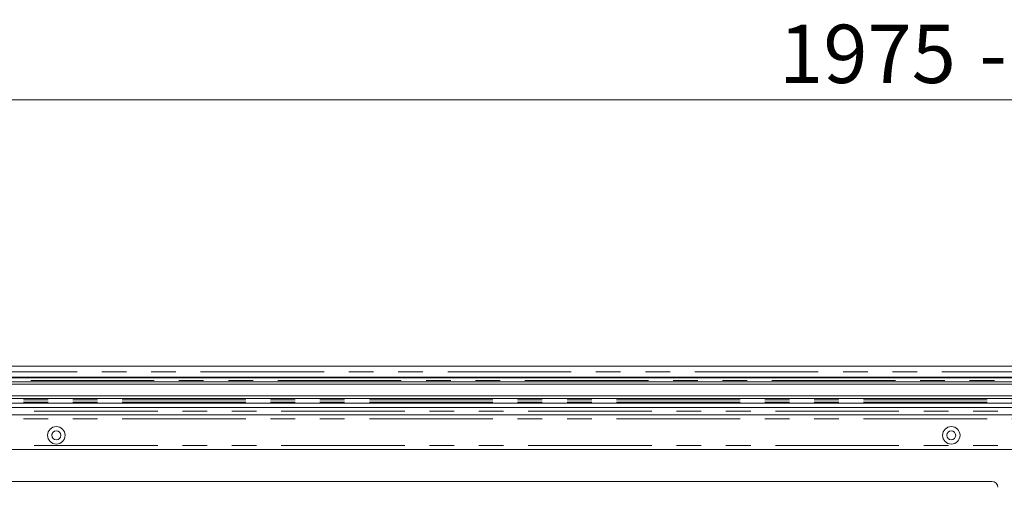
# Model space of a CAD drawing. Units: millimetres. Extents: x 0 to 586, y 0 to 420.
# Drawn here: x 165 to 215, y 348 to 372 of the extents above; entities that cross this region are included whole.
import ezdxf

# ---------------------------------------------------------------- set-up
doc = ezdxf.new("R2010")
doc.units = ezdxf.units.MM
doc.linetypes.add('PHANTOM', pattern=[12.7, 6.35, -1.27, 1.27, -1.27, 1.27, -1.27])
doc.styles.add('SLDTEXTSTYLE0', font='TXT', dxfattribs={"width": 0.605})
doc.dimstyles.new('SLDDIMSTYLE2', dxfattribs={"dimtxt": 3, "dimasz": 3, "dimexe": 0, "dimexo": 0.0625, "dimgap": 0.75, "dimtad": 0, "dimtih": 1, "dimtoh": 1, "dimdec": 1, "dimlfac": 10, "dimrnd": 1e-09, "dimzin": 12, "dimdsep": 46, "dimtxsty": 'SLDTEXTSTYLE0', "dimsah": 1, "dimcen": 0.09, "dimadec": 0, "dimazin": 3, "dimtfac": 1, "dimtofl": 0, "dimtmove": 0, "dimatfit": 3, "dimfxl": 0, "dimfrac": 2, "dimtolj": 1, "dimtzin": 12, "dimarcsym": 0})

# ---------------------------------------------------------------- blocks, each defined once
blk = doc.blocks.new('_D_3')
at = {"color": 7, "linetype": 'Continuous', "lineweight": 0}
for p, q in [((116.705, 347.331), (116.705, 368.523)), ((314.205, 347.331), (314.205, 368.523)), ((116.705, 367.523), (314.205, 367.523))]:
    blk.add_line(p, q, dxfattribs=at)
for points in [[(116.705, 367.523), (119.705, 367.023), (119.705, 368.023)], [(314.205, 367.523), (311.205, 368.023), (311.205, 367.023)]]:
    blk.add_solid(points, dxfattribs=at)
at = {"color": 7, "linetype": 'Continuous', "lineweight": 0, "char_height": 3, "attachment_point": 1, "style": 'SLDTEXTSTYLE0'}
for s, insert in [('- Deck', (214.148, 371.39, -8.695)), ('1975', (203.856, 371.39, -8.695))]:
    blk.add_mtext(s, dxfattribs=dict(at, insert=insert))

msp = doc.modelspace()

# ---------------------------------------------------------------- linework, layer by layer
at = {"color": 7, "linetype": 'Continuous', "lineweight": 15}
for p, q in [((110.739, 353.825), (320.171, 353.825)), ((316.305, 353.275), (114.605, 353.275)), ((114.605, 353.263), (316.305, 353.263)), ((114.605, 353.259), (316.305, 353.259)), ((114.605, 353.241), (316.305, 353.241)), ((111.855, 352.9), (319.055, 352.9)), ((114.605, 353.237), (316.305, 353.237)), ((316.305, 353.025), (114.605, 353.025)), ((111.855, 352.3), (319.055, 352.3)), ((113.905, 352.175), (317.005, 352.175)), ((316.145, 351.925), (114.765, 351.925)), ((316.145, 351.716), (114.765, 351.716)), ((316.145, 351.325), (114.765, 351.325)), ((316.145, 349.547), (114.765, 349.547)), ((214.796, 347.904), (117.364, 347.904))]:
    msp.add_line(p, q, dxfattribs=at)
at = {"color": 8, "linetype": 'PHANTOM', "lineweight": 0}
for p, q in [((320.171, 353.541), (110.739, 353.541)), ((114.588, 353.091), (316.321, 353.091)), ((316.305, 353.225), (114.605, 353.225)), ((316.145, 352.108), (114.765, 352.108)), ((316.145, 351.975), (114.765, 351.975)), ((114.765, 351.925), (316.145, 351.925)), ((114.765, 351.525), (316.145, 351.525)), ((316.145, 351.125), (114.765, 351.125)), ((114.765, 349.747), (316.145, 349.747))]:
    msp.add_line(p, q, dxfattribs=at)
at = {"color": 7, "linetype": 'Continuous', "lineweight": 15, "flags": 128}
msp.add_lwpolyline([(166.49, 350.342), (166.48, 350.275), (166.488, 350.214)], dxfattribs=at)
at = {"color": 7, "linetype": 'Continuous', "lineweight": 15}
for centre, radius in [((166.705, 350.277), 0.448), ((212.705, 350.277), 0.448), ((166.705, 350.277), 0.225), ((212.705, 350.277), 0.225)]:
    msp.add_circle(centre, radius, dxfattribs=at)
for centre, radius, start, end in [((212.705, 350.275), 0.225, 0.3209, 179.6833), ((214.796, 347.604), 0.3, 0, 90)]:
    msp.add_arc(centre, radius, start, end, dxfattribs=at)

# ---------------------------------------------------------------- dimensions: what is measured, and where the dimension line sits
at = {"color": 7, "linetype": 'Continuous', "lineweight": 0}
dim = msp.add_linear_dim(base=(314.205, 369.825), p1=(116.705, 346.331), p2=(314.205, 346.331), text='<> - Deck', dimstyle='SLDDIMSTYLE2', dxfattribs=at)
dim.commit()
dim.dimension.update_dxf_attribs({"geometry": '_D_3', "text_midpoint": (214.967, 369.825), "dimtype": 160})

doc.saveas('drawing.dxf')
